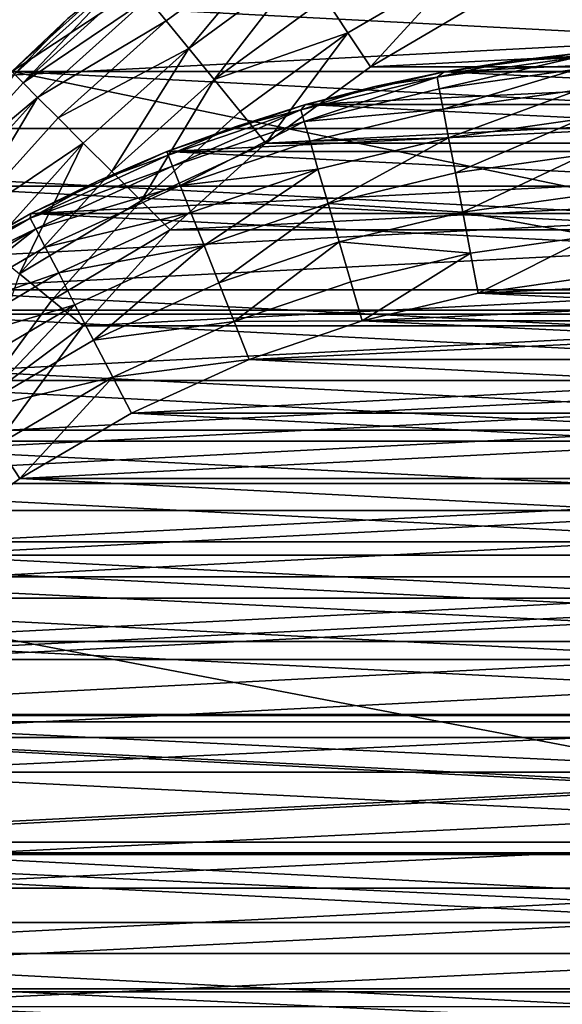
# Model space of a CAD drawing. Units: metres. Extents: x 0.74 to 2.58, y -1.26 to -0.29.
# Drawn here: x 0.81 to 0.82, y -0.48 to -0.47 of the extents above; entities that cross this region are included whole.
import ezdxf

# ---------------------------------------------------------------- set-up
doc = ezdxf.new("R2010")
doc.units = ezdxf.units.M
doc.header["$MEASUREMENT"] = 0
doc.layers.add('SKP_connectors_D3G', color=7, linetype='Continuous')
doc.layers.add('SKP_Default_D3G', color=7, linetype='Continuous')

# ---------------------------------------------------------------- blocks, each defined once
blk = doc.blocks.new('cc5bfec6-6def-4a69-bf7b-a1abf2469dda')
at = {"layer": 'SKP_Default_D3G', "color": 18, "true_color": 0x000000}
for points in [[(1.539673, 0.309336, 0.083), (2.145532, 0.375191, 0.083), (1.544126, 0.302555, 0.083)], [(1.544126, 0.302555, 0.083), (2.145532, 0.375191, 0.083), (1.545532, 0.295191, 0.083)], [(1.545532, 0.295191, 0.083), (2.145532, 0.375191, 0.083), (1.705532, 0.315191, 0.083)], [(1.719673, 0.309336, 0.083), (2.145532, 0.375191, 0.083), (1.724126, 0.302555, 0.083)], [(1.724126, 0.302555, 0.083), (2.145532, 0.375191, 0.083), (1.725532, 0.295191, 0.083)], [(1.725532, 0.295191, 0.083), (2.145532, 0.375191, 0.083), (1.898169, 0.313789, 0.083)], [(1.919673, 0.309336, 0.083), (2.145532, 0.375191, 0.083), (1.924126, 0.302555, 0.083)], [(1.924126, 0.302555, 0.083), (2.145532, 0.375191, 0.083), (1.925532, 0.295191, 0.083)], [(1.925532, 0.295191, 0.083), (2.145532, 0.375191, 0.083), (2.071388, 0.309336, 0.083)], [(2.099673, 0.309336, 0.083), (2.145532, 0.375191, 0.083), (2.104126, 0.302555, 0.083)], [(2.145532, 0.235191, 0.662997), (1.465532, 0.355191, 0.662997), (1.465532, 0.235191, 0.662997)], [(1.465532, 0.355191, 0.662997), (2.145532, 0.235191, 0.662997), (1.805532, 0.355191, 0.662997)], [(1.805532, 0.355191, 0.662997), (2.145532, 0.235191, 0.662997), (2.145532, 0.355191, 0.662997)], [(2.085524, 0.275192, 0.191578), (2.085524, 0.315192, 0.191578), (2.087321, 0.31511, 0.191578)], [(2.085532, 0.275191, 0.343), (2.085532, 0.315191, 0.343), (2.092892, 0.313789, 0.343)], [(2.085524, 0.275192, 0.191578), (2.087321, 0.31511, 0.191578), (2.087321, 0.275274, 0.191578)], [(2.087321, 0.275274, 0.191578), (2.087321, 0.31511, 0.191578), (2.089165, 0.31486, 0.191578)], [(2.087321, 0.275274, 0.191578), (2.089165, 0.31486, 0.191578), (2.089165, 0.275524, 0.191578)], [(2.089165, 0.275524, 0.191578), (2.089165, 0.31486, 0.191578), (2.091028, 0.314419, 0.191578)], [(2.089165, 0.275524, 0.191578), (2.091028, 0.314419, 0.191578), (2.091028, 0.275966, 0.191578)], [(2.091028, 0.275966, 0.191578), (2.091028, 0.314419, 0.191578), (2.092888, 0.31379, 0.191578)], [(2.085532, 0.275191, 0.343), (2.092892, 0.313789, 0.343), (2.092892, 0.276598, 0.343)], [(2.091028, 0.275966, 0.191578), (2.092888, 0.31379, 0.191578), (2.092888, 0.276595, 0.191578)], [(2.092888, 0.276595, 0.191578), (2.092888, 0.31379, 0.191578), (2.094712, 0.312958, 0.191578)], [(2.092892, 0.276598, 0.343), (2.092892, 0.313789, 0.343), (2.099673, 0.309336, 0.343)], [(2.092888, 0.276595, 0.191578), (2.094712, 0.312958, 0.191578), (2.094712, 0.277427, 0.191578)], [(2.094712, 0.277427, 0.191578), (2.094712, 0.312958, 0.191578), (2.09647, 0.311931, 0.191578)], [(2.087126, 0.312118, 0.196578), (2.087126, 0.278266, 0.196578), (2.088712, 0.278493, 0.196578)], [(2.087126, 0.312118, 0.196578), (2.088712, 0.278493, 0.196578), (2.088712, 0.311891, 0.196578)], [(2.088712, 0.311891, 0.196578), (2.088712, 0.278493, 0.196578), (2.090267, 0.278868, 0.196578)], [(2.088712, 0.311891, 0.196578), (2.090267, 0.278868, 0.196578), (2.090267, 0.311516, 0.196578)], [(2.094712, 0.277427, 0.191578), (2.09647, 0.311931, 0.191578), (2.09647, 0.278454, 0.191578)], [(2.09647, 0.278454, 0.191578), (2.09647, 0.311931, 0.191578), (2.09813, 0.31072, 0.191578)], [(2.090267, 0.311516, 0.196578), (2.091782, 0.279384, 0.196578), (2.091782, 0.311001, 0.196578)], [(2.090267, 0.311516, 0.196578), (2.090267, 0.278868, 0.196578), (2.091782, 0.279384, 0.196578)], [(2.091782, 0.311001, 0.196578), (2.09336, 0.280106, 0.196578), (2.09336, 0.310278, 0.196578)], [(2.091782, 0.311001, 0.196578), (2.091782, 0.279384, 0.196578), (2.09336, 0.280106, 0.196578)], [(2.09647, 0.278454, 0.191578), (2.09813, 0.31072, 0.191578), (2.09813, 0.279665, 0.191578)], [(2.09813, 0.279665, 0.191578), (2.09813, 0.31072, 0.191578), (2.099669, 0.309333, 0.191578)], [(2.099321, 0.308989, 0.19522), (2.09802, 0.31054, 0.194683), (2.097845, 0.310321, 0.19522)], [(2.09952, 0.309184, 0.194683), (2.099634, 0.309298, 0.194124), (2.09802, 0.31054, 0.194683)], [(2.099321, 0.308989, 0.19522), (2.09952, 0.309184, 0.194683), (2.09802, 0.31054, 0.194683)], [(2.09336, 0.310278, 0.196578), (2.094856, 0.280985, 0.196578), (2.094856, 0.309399, 0.196578)], [(2.09336, 0.310278, 0.196578), (2.09336, 0.280106, 0.196578), (2.094856, 0.280985, 0.196578)], [(2.099321, 0.308989, 0.19522), (2.097845, 0.310321, 0.19522), (2.097599, 0.31002, 0.1957)], [(2.098708, 0.308376, 0.196089), (2.097599, 0.31002, 0.1957), (2.097294, 0.309649, 0.196089)], [(2.099321, 0.308989, 0.19522), (2.097599, 0.31002, 0.1957), (2.099048, 0.308712, 0.1957)], [(2.099048, 0.308712, 0.1957), (2.097599, 0.31002, 0.1957), (2.098708, 0.308376, 0.196089)], [(2.096259, 0.308376, 0.196578), (2.095157, 0.309856, 0.196528), (2.094856, 0.309399, 0.196578)], [(2.096954, 0.309231, 0.196368), (2.095157, 0.309856, 0.196528), (2.096603, 0.308798, 0.196528)], [(2.096603, 0.308798, 0.196528), (2.095157, 0.309856, 0.196528), (2.096259, 0.308376, 0.196578)], [(2.098708, 0.308376, 0.196089), (2.097294, 0.309649, 0.196089), (2.096954, 0.309231, 0.196368)], [(2.092892, 0.276598, 0.343), (2.099673, 0.309336, 0.343), (2.099673, 0.281051, 0.343)], [(2.094856, 0.309399, 0.196578), (2.096259, 0.282009, 0.196578), (2.096259, 0.308376, 0.196578)], [(2.094856, 0.309399, 0.196578), (2.094856, 0.280985, 0.196578), (2.096259, 0.282009, 0.196578)], [(2.09813, 0.279665, 0.191578), (2.099669, 0.309333, 0.191578), (2.099669, 0.281052, 0.191578)], [(2.099669, 0.309333, 0.193578), (2.099634, 0.309298, 0.194124), (2.10038, 0.308583, 0.193578)], [(2.099669, 0.281052, 0.191578), (2.099669, 0.309333, 0.191578), (2.101052, 0.307798, 0.191578)], [(2.099669, 0.309333, 0.191578), (2.10038, 0.308583, 0.193578), (2.101052, 0.307798, 0.191578)], [(2.099669, 0.309333, 0.193578), (2.10038, 0.308583, 0.193578), (2.099669, 0.309333, 0.191578)], [(2.099673, 0.309336, 0.343), (2.104126, 0.302555, 0.083), (2.104126, 0.302555, 0.343)], [(2.099673, 0.309336, 0.083), (2.104126, 0.302555, 0.083), (2.099673, 0.309336, 0.343)], [(2.099673, 0.281051, 0.343), (2.099673, 0.309336, 0.343), (2.104126, 0.302555, 0.343)], [(2.097935, 0.307599, 0.196528), (2.096954, 0.309231, 0.196368), (2.096603, 0.308798, 0.196528)], [(2.098329, 0.307993, 0.196368), (2.096954, 0.309231, 0.196368), (2.097935, 0.307599, 0.196528)], [(2.098708, 0.308376, 0.196089), (2.096954, 0.309231, 0.196368), (2.098329, 0.307993, 0.196368)], [(2.09952, 0.309184, 0.194683), (2.099321, 0.308989, 0.19522), (2.100657, 0.307509, 0.19522)], [(2.099634, 0.309298, 0.194124), (2.09952, 0.309184, 0.194683), (2.100997, 0.307786, 0.194124)], [(2.09952, 0.309184, 0.194683), (2.100872, 0.307684, 0.194683), (2.100997, 0.307786, 0.194124)], [(2.09952, 0.309184, 0.194683), (2.100657, 0.307509, 0.19522), (2.100872, 0.307684, 0.194683)], [(2.099634, 0.309298, 0.194124), (2.100997, 0.307786, 0.194124), (2.10038, 0.308583, 0.193578)], [(2.100353, 0.307266, 0.1957), (2.099321, 0.308989, 0.19522), (2.099048, 0.308712, 0.1957)], [(2.100657, 0.307509, 0.19522), (2.099321, 0.308989, 0.19522), (2.100353, 0.307266, 0.1957)], [(2.097548, 0.307212, 0.196578), (2.096603, 0.308798, 0.196528), (2.096259, 0.308376, 0.196578)], [(2.097935, 0.307599, 0.196528), (2.096603, 0.308798, 0.196528), (2.097548, 0.307212, 0.196578)], [(2.099981, 0.306962, 0.196089), (2.099048, 0.308712, 0.1957), (2.098708, 0.308376, 0.196089)], [(2.100353, 0.307266, 0.1957), (2.099048, 0.308712, 0.1957), (2.099981, 0.306962, 0.196089)], [(2.096259, 0.308376, 0.196578), (2.097548, 0.283173, 0.196578), (2.097548, 0.307212, 0.196578)], [(2.096259, 0.308376, 0.196578), (2.096259, 0.282009, 0.196578), (2.097548, 0.283173, 0.196578)], [(2.099981, 0.306962, 0.196089), (2.098708, 0.308376, 0.196089), (2.098329, 0.307993, 0.196368)], [(2.099563, 0.306622, 0.196368), (2.098329, 0.307993, 0.196368), (2.097935, 0.307599, 0.196528)], [(2.099981, 0.306962, 0.196089), (2.098329, 0.307993, 0.196368), (2.099563, 0.306622, 0.196368)], [(2.099669, 0.281052, 0.191578), (2.101052, 0.307798, 0.191578), (2.101052, 0.282587, 0.191578)], [(2.098708, 0.305927, 0.196578), (2.097935, 0.307599, 0.196528), (2.097548, 0.307212, 0.196578)], [(2.099563, 0.306622, 0.196368), (2.097935, 0.307599, 0.196528), (2.099134, 0.30627, 0.196528)], [(2.099134, 0.30627, 0.196528), (2.097935, 0.307599, 0.196528), (2.098708, 0.305927, 0.196578)], [(2.101505, 0.305688, 0.1957), (2.100657, 0.307509, 0.19522), (2.100353, 0.307266, 0.1957)], [(2.097548, 0.307212, 0.196578), (2.097548, 0.283173, 0.196578), (2.098708, 0.284458, 0.196578)], [(2.097548, 0.307212, 0.196578), (2.098708, 0.284458, 0.196578), (2.098708, 0.305927, 0.196578)], [(2.101505, 0.305688, 0.1957), (2.100353, 0.307266, 0.1957), (2.099981, 0.306962, 0.196089)], [(2.101106, 0.305427, 0.196089), (2.099981, 0.306962, 0.196089), (2.099563, 0.306622, 0.196368)], [(2.101505, 0.305688, 0.1957), (2.099981, 0.306962, 0.196089), (2.101106, 0.305427, 0.196089)], [(2.100188, 0.304825, 0.196528), (2.099563, 0.306622, 0.196368), (2.099134, 0.30627, 0.196528)], [(2.101106, 0.305427, 0.196089), (2.099563, 0.306622, 0.196368), (2.100657, 0.30513, 0.196368)], [(2.100657, 0.30513, 0.196368), (2.099563, 0.306622, 0.196368), (2.100188, 0.304825, 0.196528)], [(2.100188, 0.304825, 0.196528), (2.099134, 0.30627, 0.196528), (2.098708, 0.305927, 0.196578)], [(2.098708, 0.305927, 0.196578), (2.098708, 0.284458, 0.196578), (2.099735, 0.28586, 0.196578)], [(2.098708, 0.305927, 0.196578), (2.099735, 0.28586, 0.196578), (2.099735, 0.304524, 0.196578)], [(2.100188, 0.304825, 0.196528), (2.098708, 0.305927, 0.196578), (2.099735, 0.304524, 0.196578)], [(2.101095, 0.303278, 0.196528), (2.100657, 0.30513, 0.196368), (2.100188, 0.304825, 0.196528)], [(2.101095, 0.303278, 0.196528), (2.100188, 0.304825, 0.196528), (2.099735, 0.304524, 0.196578)], [(2.099735, 0.304524, 0.196578), (2.099735, 0.28586, 0.196578), (2.10061, 0.287356, 0.196578)], [(2.099735, 0.304524, 0.196578), (2.10061, 0.287356, 0.196578), (2.10061, 0.303028, 0.196578)], [(2.101095, 0.303278, 0.196528), (2.099735, 0.304524, 0.196578), (2.10061, 0.303028, 0.196578)], [(2.099673, 0.281051, 0.343), (2.104126, 0.302555, 0.343), (2.104126, 0.287828, 0.343)]]:
    blk.add_3dface(points, dxfattribs=at)
blk = doc.blocks.new('0c62652f-c5f5-472f-9d57-1331f97dec58')
at = {"layer": 'SKP_connectors_D3G', "color": 18, "true_color": 0x000000}
for points in [[(3.810131, -2.414983, 0.14771), (3.810131, -2.473983, 0.14771), (3.812924, -2.473323, 0.14771)], [(3.810131, -2.414983, 0.14771), (3.812924, -2.473323, 0.14771), (3.812924, -2.415639, 0.14771)], [(3.810131, -2.473983, 0.14571), (3.810131, -2.414983, 0.14571), (3.812924, -2.415639, 0.14571)], [(3.810131, -2.473983, 0.14571), (3.812924, -2.415639, 0.14571), (3.812924, -2.473323, 0.14571)], [(3.812924, -2.415639, 0.14771), (3.812924, -2.473323, 0.14771), (3.815713, -2.472378, 0.14771)], [(3.812924, -2.415639, 0.14771), (3.815713, -2.472378, 0.14771), (3.815713, -2.416588, 0.14771)], [(3.812924, -2.473323, 0.14571), (3.812924, -2.415639, 0.14571), (3.815713, -2.416588, 0.14571)], [(3.812924, -2.473323, 0.14571), (3.815713, -2.416588, 0.14571), (3.815713, -2.472378, 0.14571)], [(3.815713, -2.416588, 0.14771), (3.815713, -2.472378, 0.14771), (3.818451, -2.471131, 0.14771)], [(3.815713, -2.416588, 0.14771), (3.818451, -2.471131, 0.14771), (3.818451, -2.417835, 0.14771)], [(3.815713, -2.472378, 0.14571), (3.815713, -2.416588, 0.14571), (3.818451, -2.417835, 0.14571)], [(3.815713, -2.472378, 0.14571), (3.818451, -2.417835, 0.14571), (3.818451, -2.471131, 0.14571)], [(3.818451, -2.417835, 0.14771), (3.818451, -2.471131, 0.14771), (3.821088, -2.469592, 0.14771)], [(3.818451, -2.417835, 0.14771), (3.821088, -2.469592, 0.14771), (3.821088, -2.419374, 0.14771)], [(3.818451, -2.471131, 0.14571), (3.818451, -2.417835, 0.14571), (3.821088, -2.419374, 0.14571)], [(3.818451, -2.471131, 0.14571), (3.821088, -2.419374, 0.14571), (3.821088, -2.469592, 0.14571)], [(3.821088, -2.419374, 0.14771), (3.821088, -2.469592, 0.14771), (3.82358, -2.467772, 0.14771)], [(3.821088, -2.419374, 0.14771), (3.82358, -2.467772, 0.14771), (3.82358, -2.42119, 0.14771)], [(3.821088, -2.469592, 0.14571), (3.821088, -2.419374, 0.14571), (3.82358, -2.42119, 0.14571)], [(3.821088, -2.469592, 0.14571), (3.82358, -2.42119, 0.14571), (3.82358, -2.467772, 0.14571)], [(3.82358, -2.42119, 0.14771), (3.82358, -2.467772, 0.14771), (3.825885, -2.465694, 0.14771)], [(3.82358, -2.467772, 0.14571), (3.82358, -2.42119, 0.14571), (3.825885, -2.423268, 0.14571)], [(3.82358, -2.42119, 0.14771), (3.825885, -2.465694, 0.14771), (3.825885, -2.423268, 0.14771)], [(3.82358, -2.467772, 0.14571), (3.825885, -2.423268, 0.14571), (3.825885, -2.465694, 0.14571)], [(3.810174, -2.425256, 0.06871), (3.810174, -2.46371, 0.06871), (3.812033, -2.463081, 0.06871)], [(3.810174, -2.425256, 0.06871), (3.812033, -2.463081, 0.06871), (3.812033, -2.425885, 0.06871)], [(3.810174, -2.46371, 0.28071), (3.810174, -2.425256, 0.28071), (3.812033, -2.425885, 0.28071)], [(3.810174, -2.46371, 0.28071), (3.812033, -2.425885, 0.28071), (3.812033, -2.463081, 0.28071)], [(3.812033, -2.425885, 0.06871), (3.813857, -2.462249, 0.06871), (3.813857, -2.426717, 0.06871)], [(3.812033, -2.425885, 0.06871), (3.812033, -2.463081, 0.06871), (3.813857, -2.462249, 0.06871)], [(3.812033, -2.463081, 0.28071), (3.812033, -2.425885, 0.28071), (3.813857, -2.426717, 0.28071)], [(3.812033, -2.463081, 0.28071), (3.813857, -2.426717, 0.28071), (3.813857, -2.462249, 0.28071)], [(3.813857, -2.426717, 0.06871), (3.813857, -2.462249, 0.06871), (3.815615, -2.461221, 0.06871)], [(3.813857, -2.426717, 0.06871), (3.815615, -2.461221, 0.06871), (3.815615, -2.427745, 0.06871)], [(3.813857, -2.462249, 0.28071), (3.813857, -2.426717, 0.28071), (3.815615, -2.427745, 0.28071)], [(3.813857, -2.462249, 0.28071), (3.815615, -2.427745, 0.28071), (3.815615, -2.461221, 0.28071)], [(3.815615, -2.427745, 0.06871), (3.815615, -2.461221, 0.06871), (3.817275, -2.46001, 0.06871)], [(3.815615, -2.427745, 0.06871), (3.817275, -2.46001, 0.06871), (3.817275, -2.428956, 0.06871)], [(3.815615, -2.461221, 0.28071), (3.815615, -2.427745, 0.28071), (3.817275, -2.428956, 0.28071)], [(3.810928, -2.460292, 0.06371), (3.810928, -2.428674, 0.06371), (3.812506, -2.429397, 0.06371)], [(3.810928, -2.428674, 0.28571), (3.812506, -2.459569, 0.28571), (3.812506, -2.429397, 0.28571)], [(3.810928, -2.428674, 0.28571), (3.810928, -2.460292, 0.28571), (3.812506, -2.459569, 0.28571)], [(3.815615, -2.461221, 0.28071), (3.817275, -2.428956, 0.28071), (3.817275, -2.46001, 0.28071)], [(3.817275, -2.428956, 0.06871), (3.818814, -2.458624, 0.06871), (3.818814, -2.430342, 0.06871)], [(3.817275, -2.428956, 0.06871), (3.817275, -2.46001, 0.06871), (3.818814, -2.458624, 0.06871)], [(3.817275, -2.46001, 0.28071), (3.817275, -2.428956, 0.28071), (3.818814, -2.430342, 0.28071)], [(3.810928, -2.460292, 0.06371), (3.812506, -2.429397, 0.06371), (3.812506, -2.459569, 0.06371)], [(3.812506, -2.459569, 0.06371), (3.812506, -2.429397, 0.06371), (3.814002, -2.430276, 0.06371)], [(3.812506, -2.429397, 0.28571), (3.812506, -2.459569, 0.28571), (3.814002, -2.45869, 0.28571)], [(3.812506, -2.429397, 0.28571), (3.814002, -2.45869, 0.28571), (3.814002, -2.430276, 0.28571)], [(3.812506, -2.459569, 0.06371), (3.814002, -2.430276, 0.06371), (3.814002, -2.45869, 0.06371)], [(3.814002, -2.45869, 0.06371), (3.814002, -2.430276, 0.06371), (3.815404, -2.431299, 0.06371)], [(3.814002, -2.430276, 0.28571), (3.814002, -2.45869, 0.28571), (3.815404, -2.457667, 0.28571)], [(3.814002, -2.430276, 0.28571), (3.815404, -2.457667, 0.28571), (3.815404, -2.431299, 0.28571)], [(3.817275, -2.46001, 0.28071), (3.818814, -2.430342, 0.28071), (3.818814, -2.458624, 0.28071)], [(3.818814, -2.430342, 0.06871), (3.818814, -2.458624, 0.06871), (3.820197, -2.457088, 0.06871)], [(3.818814, -2.430342, 0.06871), (3.820197, -2.457088, 0.06871), (3.820197, -2.431878, 0.06871)], [(3.818814, -2.458624, 0.28071), (3.818814, -2.430342, 0.28071), (3.820197, -2.431878, 0.28071)], [(3.814002, -2.45869, 0.06371), (3.815404, -2.431299, 0.06371), (3.815404, -2.457667, 0.06371)], [(3.815404, -2.457667, 0.06371), (3.815404, -2.431299, 0.06371), (3.816693, -2.432463, 0.06371)], [(3.815404, -2.431299, 0.28571), (3.816693, -2.456503, 0.28571), (3.816693, -2.432463, 0.28571)], [(3.815404, -2.431299, 0.28571), (3.815404, -2.457667, 0.28571), (3.816693, -2.456503, 0.28571)], [(3.818814, -2.458624, 0.28071), (3.820197, -2.431878, 0.28071), (3.820197, -2.457088, 0.28071)], [(3.820197, -2.431878, 0.06871), (3.821412, -2.455428, 0.06871), (3.821412, -2.433538, 0.06871)], [(3.820197, -2.431878, 0.06871), (3.820197, -2.457088, 0.06871), (3.821412, -2.455428, 0.06871)], [(3.820197, -2.457088, 0.28071), (3.820197, -2.431878, 0.28071), (3.821412, -2.433538, 0.28071)], [(3.815404, -2.457667, 0.06371), (3.816693, -2.432463, 0.06371), (3.816693, -2.456503, 0.06371)], [(3.816693, -2.456503, 0.06371), (3.816693, -2.432463, 0.06371), (3.817853, -2.433749, 0.06371)], [(3.816693, -2.432463, 0.28571), (3.816693, -2.456503, 0.28571), (3.817853, -2.455217, 0.28571)], [(3.816693, -2.432463, 0.28571), (3.817853, -2.455217, 0.28571), (3.817853, -2.433749, 0.28571)], [(3.820197, -2.457088, 0.28071), (3.821412, -2.433538, 0.28071), (3.821412, -2.455428, 0.28071)], [(3.821209, -2.43362, 0.283814), (3.820978, -2.433772, 0.284352), (3.822232, -2.435362, 0.283814)], [(3.821209, -2.43362, 0.065606), (3.822232, -2.435362, 0.065606), (3.820978, -2.433772, 0.065068)], [(3.821346, -2.43353, 0.283256), (3.821209, -2.43362, 0.283814), (3.822232, -2.435362, 0.283814)], [(3.821346, -2.43353, 0.066164), (3.822232, -2.435362, 0.065606), (3.821209, -2.43362, 0.065606)], [(3.821346, -2.43353, 0.283256), (3.822377, -2.435288, 0.283256), (3.821947, -2.434409, 0.28271)], [(3.821346, -2.43353, 0.066164), (3.821947, -2.434409, 0.06671), (3.822377, -2.435288, 0.066164)], [(3.821346, -2.43353, 0.066164), (3.822377, -2.435288, 0.066164), (3.822232, -2.435362, 0.065606)], [(3.821346, -2.43353, 0.283256), (3.822232, -2.435362, 0.283814), (3.822377, -2.435288, 0.283256)], [(3.822436, -2.435296, 0.28071), (3.821412, -2.433538, 0.06871), (3.821412, -2.433538, 0.28071)], [(3.821412, -2.433538, 0.06871), (3.822436, -2.435296, 0.28071), (3.822436, -2.435296, 0.06871)], [(3.821412, -2.433538, 0.06871), (3.822436, -2.435296, 0.06871), (3.821947, -2.434409, 0.06671)], [(3.821412, -2.433538, 0.06871), (3.822436, -2.453671, 0.06871), (3.822436, -2.435296, 0.06871)], [(3.821412, -2.433538, 0.06871), (3.821412, -2.455428, 0.06871), (3.822436, -2.453671, 0.06871)], [(3.821412, -2.455428, 0.28071), (3.821412, -2.433538, 0.28071), (3.822436, -2.435296, 0.28071)], [(3.821412, -2.433538, 0.28071), (3.821947, -2.434409, 0.28271), (3.822436, -2.435296, 0.28071)], [(3.816693, -2.456503, 0.06371), (3.817853, -2.433749, 0.06371), (3.817853, -2.455217, 0.06371)], [(3.819334, -2.43485, 0.28566), (3.817853, -2.433749, 0.28571), (3.818881, -2.435151, 0.28571)], [(3.817853, -2.455217, 0.06371), (3.817853, -2.433749, 0.06371), (3.818881, -2.435151, 0.06371)], [(3.819334, -2.43485, 0.06376), (3.818881, -2.435151, 0.06371), (3.817853, -2.433749, 0.06371)], [(3.817853, -2.433749, 0.28571), (3.818881, -2.453815, 0.28571), (3.818881, -2.435151, 0.28571)], [(3.817853, -2.433749, 0.28571), (3.817853, -2.455217, 0.28571), (3.818881, -2.453815, 0.28571)], [(3.820978, -2.433772, 0.284352), (3.82065, -2.433987, 0.284831), (3.821639, -2.435671, 0.284831)], [(3.820978, -2.433772, 0.065068), (3.821639, -2.435671, 0.064589), (3.82065, -2.433987, 0.064589)], [(3.820978, -2.433772, 0.065068), (3.822232, -2.435362, 0.065606), (3.821986, -2.435491, 0.065068)], [(3.820978, -2.433772, 0.065068), (3.821986, -2.435491, 0.065068), (3.821639, -2.435671, 0.064589)], [(3.820978, -2.433772, 0.284352), (3.821639, -2.435671, 0.284831), (3.821986, -2.435491, 0.284352)], [(3.820978, -2.433772, 0.284352), (3.821986, -2.435491, 0.284352), (3.822232, -2.435362, 0.283814)], [(3.821213, -2.435889, 0.285221), (3.82065, -2.433987, 0.284831), (3.820252, -2.434249, 0.285221)], [(3.821213, -2.435889, 0.064199), (3.820252, -2.434249, 0.064199), (3.82065, -2.433987, 0.064589)], [(3.821639, -2.435671, 0.064589), (3.821213, -2.435889, 0.064199), (3.82065, -2.433987, 0.064589)], [(3.821639, -2.435671, 0.284831), (3.82065, -2.433987, 0.284831), (3.821213, -2.435889, 0.285221)], [(3.821213, -2.435889, 0.285221), (3.820252, -2.434249, 0.285221), (3.819803, -2.434546, 0.285499)], [(3.821213, -2.435889, 0.064199), (3.819803, -2.434546, 0.063921), (3.820252, -2.434249, 0.064199)], [(3.821947, -2.434409, 0.28271), (3.822377, -2.435288, 0.283256), (3.822436, -2.435296, 0.28271)], [(3.821947, -2.434409, 0.06671), (3.822436, -2.435296, 0.06871), (3.822436, -2.435296, 0.06671)], [(3.821947, -2.434409, 0.06671), (3.822436, -2.435296, 0.06671), (3.822377, -2.435288, 0.066164)], [(3.821947, -2.434409, 0.28271), (3.822436, -2.435296, 0.28271), (3.822436, -2.435296, 0.28071)], [(3.82024, -2.436397, 0.28566), (3.819803, -2.434546, 0.285499), (3.819334, -2.43485, 0.28566)], [(3.82024, -2.436397, 0.06376), (3.819334, -2.43485, 0.06376), (3.819803, -2.434546, 0.063921)], [(3.821213, -2.435889, 0.064199), (3.820736, -2.436139, 0.063921), (3.819803, -2.434546, 0.063921)], [(3.820736, -2.436139, 0.063921), (3.82024, -2.436397, 0.06376), (3.819803, -2.434546, 0.063921)], [(3.820736, -2.436139, 0.285499), (3.819803, -2.434546, 0.285499), (3.82024, -2.436397, 0.28566)], [(3.821213, -2.435889, 0.285221), (3.819803, -2.434546, 0.285499), (3.820736, -2.436139, 0.285499)], [(3.82024, -2.436397, 0.28566), (3.819334, -2.43485, 0.28566), (3.818881, -2.435151, 0.28571)], [(3.82024, -2.436397, 0.06376), (3.818881, -2.435151, 0.06371), (3.819334, -2.43485, 0.06376)], [(3.817853, -2.455217, 0.06371), (3.818881, -2.435151, 0.06371), (3.818881, -2.453815, 0.06371)], [(3.82024, -2.436397, 0.28566), (3.818881, -2.435151, 0.28571), (3.819756, -2.436647, 0.28571)], [(3.818881, -2.453815, 0.06371), (3.818881, -2.435151, 0.06371), (3.819756, -2.436647, 0.06371)], [(3.82024, -2.436397, 0.06376), (3.819756, -2.436647, 0.06371), (3.818881, -2.435151, 0.06371)], [(3.818881, -2.435151, 0.28571), (3.818881, -2.453815, 0.28571), (3.819756, -2.452319, 0.28571)], [(3.818881, -2.435151, 0.28571), (3.819756, -2.452319, 0.28571), (3.819756, -2.436647, 0.28571)], [(3.821412, -2.455428, 0.28071), (3.822436, -2.435296, 0.28071), (3.822436, -2.453671, 0.28071)], [(3.822377, -2.435288, 0.283256), (3.822232, -2.435362, 0.283814), (3.823072, -2.437198, 0.283814)], [(3.822377, -2.435288, 0.066164), (3.823072, -2.437198, 0.065606), (3.822232, -2.435362, 0.065606)], [(3.822377, -2.435288, 0.283256), (3.822877, -2.436202, 0.28271), (3.822436, -2.435296, 0.28271)], [(3.822377, -2.435288, 0.283256), (3.823221, -2.437139, 0.283256), (3.822877, -2.436202, 0.28271)], [(3.822377, -2.435288, 0.066164), (3.822436, -2.435296, 0.06671), (3.822877, -2.436202, 0.06671)], [(3.822377, -2.435288, 0.066164), (3.822877, -2.436202, 0.06671), (3.823221, -2.437139, 0.066164)], [(3.822377, -2.435288, 0.066164), (3.823221, -2.437139, 0.066164), (3.823072, -2.437198, 0.065606)], [(3.822377, -2.435288, 0.283256), (3.823072, -2.437198, 0.283814), (3.823221, -2.437139, 0.283256)], [(3.823268, -2.43712, 0.28071), (3.822436, -2.435296, 0.06871), (3.822436, -2.435296, 0.28071)], [(3.822436, -2.435296, 0.06871), (3.823268, -2.43712, 0.28071), (3.823268, -2.43712, 0.06871)], [(3.822436, -2.435296, 0.06871), (3.822877, -2.436202, 0.06671), (3.822436, -2.435296, 0.06671)], [(3.822436, -2.435296, 0.06871), (3.823268, -2.43712, 0.06871), (3.822877, -2.436202, 0.06671)], [(3.822436, -2.435296, 0.06871), (3.823268, -2.451846, 0.06871), (3.823268, -2.43712, 0.06871)], [(3.822436, -2.435296, 0.06871), (3.822436, -2.453671, 0.06871), (3.823268, -2.451846, 0.06871)], [(3.822436, -2.435296, 0.28071), (3.822877, -2.436202, 0.28271), (3.823268, -2.43712, 0.28071)], [(3.822436, -2.453671, 0.28071), (3.822436, -2.435296, 0.28071), (3.823268, -2.43712, 0.28071)], [(3.822436, -2.435296, 0.28271), (3.822877, -2.436202, 0.28271), (3.822436, -2.435296, 0.28071)], [(3.822232, -2.435362, 0.283814), (3.821986, -2.435491, 0.284352), (3.822814, -2.437299, 0.284352)], [(3.822232, -2.435362, 0.065606), (3.822814, -2.437299, 0.065068), (3.821986, -2.435491, 0.065068)], [(3.822232, -2.435362, 0.065606), (3.823072, -2.437198, 0.065606), (3.822814, -2.437299, 0.065068)], [(3.822232, -2.435362, 0.283814), (3.822814, -2.437299, 0.284352), (3.823072, -2.437198, 0.283814)], [(3.821986, -2.435491, 0.284352), (3.821639, -2.435671, 0.284831), (3.822451, -2.437444, 0.284831)], [(3.821986, -2.435491, 0.065068), (3.822451, -2.437444, 0.064589), (3.821639, -2.435671, 0.064589)], [(3.821986, -2.435491, 0.065068), (3.822814, -2.437299, 0.065068), (3.822451, -2.437444, 0.064589)], [(3.821986, -2.435491, 0.284352), (3.822451, -2.437444, 0.284831), (3.822814, -2.437299, 0.284352)], [(3.822006, -2.43762, 0.285221), (3.821639, -2.435671, 0.284831), (3.821213, -2.435889, 0.285221)], [(3.822006, -2.43762, 0.064199), (3.821213, -2.435889, 0.064199), (3.821639, -2.435671, 0.064589)], [(3.822451, -2.437444, 0.064589), (3.822006, -2.43762, 0.064199), (3.821639, -2.435671, 0.064589)], [(3.822451, -2.437444, 0.284831), (3.821639, -2.435671, 0.284831), (3.822006, -2.43762, 0.285221)], [(3.822006, -2.43762, 0.285221), (3.821213, -2.435889, 0.285221), (3.820736, -2.436139, 0.285499)], [(3.822006, -2.43762, 0.064199), (3.820736, -2.436139, 0.063921), (3.821213, -2.435889, 0.064199)], [(3.820986, -2.438026, 0.28566), (3.820736, -2.436139, 0.285499), (3.82024, -2.436397, 0.28566)], [(3.820986, -2.438026, 0.06376), (3.82024, -2.436397, 0.06376), (3.820736, -2.436139, 0.063921)], [(3.822006, -2.43762, 0.064199), (3.821506, -2.437819, 0.063921), (3.820736, -2.436139, 0.063921)], [(3.821506, -2.437819, 0.063921), (3.820986, -2.438026, 0.06376), (3.820736, -2.436139, 0.063921)], [(3.821506, -2.437819, 0.285499), (3.820736, -2.436139, 0.285499), (3.820986, -2.438026, 0.28566)], [(3.822006, -2.43762, 0.285221), (3.820736, -2.436139, 0.285499), (3.821506, -2.437819, 0.285499)], [(3.822877, -2.436202, 0.28271), (3.823221, -2.437139, 0.283256), (3.823268, -2.43712, 0.28271)], [(3.822877, -2.436202, 0.06671), (3.823268, -2.43712, 0.06671), (3.823221, -2.437139, 0.066164)], [(3.822877, -2.436202, 0.06671), (3.823268, -2.43712, 0.06871), (3.823268, -2.43712, 0.06671)], [(3.822877, -2.436202, 0.28271), (3.823268, -2.43712, 0.28271), (3.823268, -2.43712, 0.28071)], [(3.820478, -2.438225, 0.28571), (3.82024, -2.436397, 0.28566), (3.819756, -2.436647, 0.28571)], [(3.820478, -2.438225, 0.06371), (3.819756, -2.436647, 0.06371), (3.82024, -2.436397, 0.06376)], [(3.820986, -2.438026, 0.28566), (3.82024, -2.436397, 0.28566), (3.820478, -2.438225, 0.28571)], [(3.820986, -2.438026, 0.06376), (3.820478, -2.438225, 0.06371), (3.82024, -2.436397, 0.06376)], [(3.818881, -2.453815, 0.06371), (3.819756, -2.436647, 0.06371), (3.819756, -2.452319, 0.06371)], [(3.819756, -2.452319, 0.06371), (3.819756, -2.436647, 0.06371), (3.820478, -2.438225, 0.06371)], [(3.819756, -2.436647, 0.28571), (3.819756, -2.452319, 0.28571), (3.820478, -2.450741, 0.28571)], [(3.819756, -2.436647, 0.28571), (3.820478, -2.450741, 0.28571), (3.820478, -2.438225, 0.28571)], [(3.822436, -2.453671, 0.28071), (3.823268, -2.43712, 0.28071), (3.823268, -2.451846, 0.28071)], [(3.823072, -2.437198, 0.283814), (3.822814, -2.437299, 0.284352), (3.823674, -2.438963, 0.283814)], [(3.823072, -2.437198, 0.065606), (3.823674, -2.438963, 0.065606), (3.822814, -2.437299, 0.065068)], [(3.823221, -2.437139, 0.283256), (3.823072, -2.437198, 0.283814), (3.82383, -2.438917, 0.283256)], [(3.823221, -2.437139, 0.066164), (3.82383, -2.438917, 0.066164), (3.823072, -2.437198, 0.065606)], [(3.823072, -2.437198, 0.065606), (3.82383, -2.438917, 0.066164), (3.823674, -2.438963, 0.065606)], [(3.823072, -2.437198, 0.283814), (3.823674, -2.438963, 0.283814), (3.82383, -2.438917, 0.283256)], [(3.823268, -2.43712, 0.28271), (3.823221, -2.437139, 0.283256), (3.823607, -2.438049, 0.28271)], [(3.823268, -2.43712, 0.06671), (3.823607, -2.438049, 0.06671), (3.823221, -2.437139, 0.066164)], [(3.823221, -2.437139, 0.283256), (3.82383, -2.438917, 0.283256), (3.823607, -2.438049, 0.28271)], [(3.823221, -2.437139, 0.066164), (3.823607, -2.438049, 0.06671), (3.82383, -2.438917, 0.066164)], [(3.823268, -2.43712, 0.06871), (3.8239, -2.438979, 0.28071), (3.8239, -2.438979, 0.06871)], [(3.8239, -2.438979, 0.28071), (3.823268, -2.43712, 0.06871), (3.823268, -2.43712, 0.28071)], [(3.823268, -2.43712, 0.06871), (3.823607, -2.438049, 0.06671), (3.823268, -2.43712, 0.06671)], [(3.823268, -2.43712, 0.06871), (3.8239, -2.438979, 0.06871), (3.823607, -2.438049, 0.06671)], [(3.823268, -2.43712, 0.06871), (3.8239, -2.449987, 0.06871), (3.8239, -2.438979, 0.06871)], [(3.823268, -2.43712, 0.06871), (3.823268, -2.451846, 0.06871), (3.8239, -2.449987, 0.06871)], [(3.823268, -2.451846, 0.28071), (3.823268, -2.43712, 0.28071), (3.8239, -2.438979, 0.28071)], [(3.823268, -2.43712, 0.28071), (3.823607, -2.438049, 0.28271), (3.8239, -2.438979, 0.28071)], [(3.823268, -2.43712, 0.28271), (3.823607, -2.438049, 0.28271), (3.823268, -2.43712, 0.28071)], [(3.822814, -2.437299, 0.284352), (3.822451, -2.437444, 0.284831), (3.823033, -2.439147, 0.284831)], [(3.822814, -2.437299, 0.065068), (3.823033, -2.439147, 0.064589), (3.822451, -2.437444, 0.064589)], [(3.822814, -2.437299, 0.065068), (3.823674, -2.438963, 0.065606), (3.823408, -2.439042, 0.065068)], [(3.822814, -2.437299, 0.065068), (3.823408, -2.439042, 0.065068), (3.823033, -2.439147, 0.064589)], [(3.822814, -2.437299, 0.284352), (3.823033, -2.439147, 0.284831), (3.823408, -2.439042, 0.284352)], [(3.822814, -2.437299, 0.284352), (3.823408, -2.439042, 0.284352), (3.823674, -2.438963, 0.283814)], [(3.823033, -2.439147, 0.284831), (3.822451, -2.437444, 0.284831), (3.822006, -2.43762, 0.285221)], [(3.823033, -2.439147, 0.064589), (3.822006, -2.43762, 0.064199), (3.822451, -2.437444, 0.064589)], [(3.822572, -2.439284, 0.285221), (3.822006, -2.43762, 0.285221), (3.821506, -2.437819, 0.285499)], [(3.822572, -2.439284, 0.064199), (3.821506, -2.437819, 0.063921), (3.822006, -2.43762, 0.064199)], [(3.823033, -2.439147, 0.064589), (3.822572, -2.439284, 0.064199), (3.822006, -2.43762, 0.064199)], [(3.823033, -2.439147, 0.284831), (3.822006, -2.43762, 0.285221), (3.822572, -2.439284, 0.285221)], [(3.822057, -2.439432, 0.285499), (3.821506, -2.437819, 0.285499), (3.820986, -2.438026, 0.28566)], [(3.822057, -2.439432, 0.063921), (3.820986, -2.438026, 0.06376), (3.821506, -2.437819, 0.063921)], [(3.822572, -2.439284, 0.064199), (3.822057, -2.439432, 0.063921), (3.821506, -2.437819, 0.063921)], [(3.822572, -2.439284, 0.285221), (3.821506, -2.437819, 0.285499), (3.822057, -2.439432, 0.285499)], [(3.820998, -2.439741, 0.28571), (3.820986, -2.438026, 0.28566), (3.820478, -2.438225, 0.28571)], [(3.820998, -2.439741, 0.06371), (3.820478, -2.438225, 0.06371), (3.820986, -2.438026, 0.06376)], [(3.821521, -2.439588, 0.28566), (3.820986, -2.438026, 0.28566), (3.820998, -2.439741, 0.28571)], [(3.822057, -2.439432, 0.063921), (3.821521, -2.439588, 0.06376), (3.820986, -2.438026, 0.06376)], [(3.821521, -2.439588, 0.06376), (3.820998, -2.439741, 0.06371), (3.820986, -2.438026, 0.06376)], [(3.822057, -2.439432, 0.285499), (3.820986, -2.438026, 0.28566), (3.821521, -2.439588, 0.28566)], [(3.823607, -2.438049, 0.28271), (3.82383, -2.438917, 0.283256), (3.8239, -2.438979, 0.28271)], [(3.823607, -2.438049, 0.06671), (3.8239, -2.438979, 0.06871), (3.8239, -2.438979, 0.06671)], [(3.823607, -2.438049, 0.06671), (3.8239, -2.438979, 0.06671), (3.82383, -2.438917, 0.066164)], [(3.823607, -2.438049, 0.28271), (3.8239, -2.438979, 0.28271), (3.8239, -2.438979, 0.28071)], [(3.819756, -2.452319, 0.06371), (3.820478, -2.438225, 0.06371), (3.820478, -2.450741, 0.06371)], [(3.820478, -2.450741, 0.06371), (3.820478, -2.438225, 0.06371), (3.820998, -2.439741, 0.06371)], [(3.820478, -2.438225, 0.28571), (3.820478, -2.450741, 0.28571), (3.820998, -2.449225, 0.28571)], [(3.820478, -2.438225, 0.28571), (3.820998, -2.449225, 0.28571), (3.820998, -2.439741, 0.28571)], [(3.82383, -2.438917, 0.283256), (3.823674, -2.438963, 0.283814), (3.824268, -2.440745, 0.283256)], [(3.82383, -2.438917, 0.066164), (3.824268, -2.440745, 0.066164), (3.823674, -2.438963, 0.065606)], [(3.82383, -2.438917, 0.283256), (3.824143, -2.439913, 0.28271), (3.8239, -2.438979, 0.28271)], [(3.82383, -2.438917, 0.283256), (3.824268, -2.440745, 0.283256), (3.824143, -2.439913, 0.28271)], [(3.82383, -2.438917, 0.066164), (3.8239, -2.438979, 0.06671), (3.824143, -2.439913, 0.06671)], [(3.82383, -2.438917, 0.066164), (3.824143, -2.439913, 0.06671), (3.824268, -2.440745, 0.066164)], [(3.823408, -2.439042, 0.284352), (3.823033, -2.439147, 0.284831), (3.823455, -2.440901, 0.284831)], [(3.823408, -2.439042, 0.065068), (3.823455, -2.440901, 0.064589), (3.823033, -2.439147, 0.064589)], [(3.823268, -2.451846, 0.28071), (3.8239, -2.438979, 0.28071), (3.8239, -2.449987, 0.28071)], [(3.823674, -2.438963, 0.283814), (3.823408, -2.439042, 0.284352), (3.823838, -2.440827, 0.284352)], [(3.823674, -2.438963, 0.065606), (3.823838, -2.440827, 0.065068), (3.823408, -2.439042, 0.065068)], [(3.823408, -2.439042, 0.065068), (3.823838, -2.440827, 0.065068), (3.823455, -2.440901, 0.064589)], [(3.823408, -2.439042, 0.284352), (3.823455, -2.440901, 0.284831), (3.823838, -2.440827, 0.284352)], [(3.823674, -2.438963, 0.065606), (3.824268, -2.440745, 0.066164), (3.824111, -2.440776, 0.065606)], [(3.823674, -2.438963, 0.065606), (3.824111, -2.440776, 0.065606), (3.823838, -2.440827, 0.065068)], [(3.823674, -2.438963, 0.283814), (3.824111, -2.440776, 0.283814), (3.824268, -2.440745, 0.283256)], [(3.823674, -2.438963, 0.283814), (3.823838, -2.440827, 0.284352), (3.824111, -2.440776, 0.283814)], [(3.824338, -2.440842, 0.28071), (3.8239, -2.438979, 0.06871), (3.8239, -2.438979, 0.28071)], [(3.8239, -2.438979, 0.06871), (3.824338, -2.440842, 0.28071), (3.824338, -2.440842, 0.06871)], [(3.8239, -2.438979, 0.06871), (3.824338, -2.440842, 0.06871), (3.824143, -2.439913, 0.06671)], [(3.8239, -2.438979, 0.06871), (3.824143, -2.439913, 0.06671), (3.8239, -2.438979, 0.06671)], [(3.8239, -2.438979, 0.06871), (3.8239, -2.449987, 0.06871), (3.824338, -2.448124, 0.06871)], [(3.8239, -2.438979, 0.06871), (3.824338, -2.448124, 0.06871), (3.824338, -2.440842, 0.06871)], [(3.8239, -2.449987, 0.28071), (3.8239, -2.438979, 0.28071), (3.824338, -2.440842, 0.28071)], [(3.8239, -2.438979, 0.28071), (3.824143, -2.439913, 0.28271), (3.824338, -2.440842, 0.28071)], [(3.8239, -2.438979, 0.28271), (3.824143, -2.439913, 0.28271), (3.8239, -2.438979, 0.28071)], [(3.823455, -2.440901, 0.284831), (3.823033, -2.439147, 0.284831), (3.822572, -2.439284, 0.285221)], [(3.823455, -2.440901, 0.064589), (3.822572, -2.439284, 0.064199), (3.823033, -2.439147, 0.064589)], [(3.822572, -2.439284, 0.285221), (3.822057, -2.439432, 0.285499), (3.822455, -2.441092, 0.285499)], [(3.822572, -2.439284, 0.064199), (3.822455, -2.441092, 0.063921), (3.822057, -2.439432, 0.063921)], [(3.822982, -2.440991, 0.064199), (3.822455, -2.441092, 0.063921), (3.822572, -2.439284, 0.064199)], [(3.822982, -2.440991, 0.285221), (3.822572, -2.439284, 0.285221), (3.822455, -2.441092, 0.285499)], [(3.823455, -2.440901, 0.064589), (3.822982, -2.440991, 0.064199), (3.822572, -2.439284, 0.064199)], [(3.823455, -2.440901, 0.284831), (3.822572, -2.439284, 0.285221), (3.822982, -2.440991, 0.285221)], [(3.822057, -2.439432, 0.285499), (3.821521, -2.439588, 0.28566), (3.821904, -2.441194, 0.28566)], [(3.822057, -2.439432, 0.063921), (3.821904, -2.441194, 0.06376), (3.821521, -2.439588, 0.06376)], [(3.822455, -2.441092, 0.063921), (3.821904, -2.441194, 0.06376), (3.822057, -2.439432, 0.063921)], [(3.822455, -2.441092, 0.285499), (3.822057, -2.439432, 0.285499), (3.821904, -2.441194, 0.28566)], [(3.821904, -2.441194, 0.28566), (3.821521, -2.439588, 0.28566), (3.820998, -2.439741, 0.28571)], [(3.821904, -2.441194, 0.06376), (3.820998, -2.439741, 0.06371), (3.821521, -2.439588, 0.06376)], [(3.820478, -2.450741, 0.06371), (3.820998, -2.439741, 0.06371), (3.820998, -2.449225, 0.06371)], [(3.821904, -2.441194, 0.28566), (3.820998, -2.439741, 0.28571), (3.821369, -2.441299, 0.28571)], [(3.820998, -2.449225, 0.06371), (3.820998, -2.439741, 0.06371), (3.821369, -2.441299, 0.06371)], [(3.821904, -2.441194, 0.06376), (3.821369, -2.441299, 0.06371), (3.820998, -2.439741, 0.06371)], [(3.820998, -2.439741, 0.28571), (3.821369, -2.447667, 0.28571), (3.821369, -2.441299, 0.28571)], [(3.820998, -2.439741, 0.28571), (3.820998, -2.449225, 0.28571), (3.821369, -2.447667, 0.28571)], [(3.824143, -2.439913, 0.28271), (3.824268, -2.440745, 0.283256), (3.824338, -2.440842, 0.28271)], [(3.824143, -2.439913, 0.06671), (3.824338, -2.440842, 0.06871), (3.824338, -2.440842, 0.06671)], [(3.824143, -2.439913, 0.06671), (3.824338, -2.440842, 0.06671), (3.824268, -2.440745, 0.066164)], [(3.824143, -2.439913, 0.28271), (3.824338, -2.440842, 0.28271), (3.824338, -2.440842, 0.28071)], [(3.824268, -2.440745, 0.283256), (3.824111, -2.440776, 0.283814), (3.824533, -2.442604, 0.283256)], [(3.824268, -2.440745, 0.066164), (3.824533, -2.442604, 0.066164), (3.824111, -2.440776, 0.065606)], [(3.824268, -2.440745, 0.283256), (3.824486, -2.441768, 0.28271), (3.824338, -2.440842, 0.28271)], [(3.824268, -2.440745, 0.283256), (3.824533, -2.442604, 0.283256), (3.824486, -2.441768, 0.28271)], [(3.824268, -2.440745, 0.066164), (3.824338, -2.440842, 0.06671), (3.824486, -2.441768, 0.06671)], [(3.824268, -2.440745, 0.066164), (3.824486, -2.441768, 0.06671), (3.824533, -2.442604, 0.066164)], [(3.823709, -2.442682, 0.284831), (3.823455, -2.440901, 0.284831), (3.822982, -2.440991, 0.285221)], [(3.823709, -2.442682, 0.064589), (3.822982, -2.440991, 0.064199), (3.823455, -2.440901, 0.064589)], [(3.823838, -2.440827, 0.284352), (3.823455, -2.440901, 0.284831), (3.824096, -2.442647, 0.284352)], [(3.823838, -2.440827, 0.065068), (3.824096, -2.442647, 0.065068), (3.823455, -2.440901, 0.064589)], [(3.823455, -2.440901, 0.064589), (3.824096, -2.442647, 0.065068), (3.823709, -2.442682, 0.064589)], [(3.823455, -2.440901, 0.284831), (3.823709, -2.442682, 0.284831), (3.824096, -2.442647, 0.284352)], [(3.824111, -2.440776, 0.283814), (3.823838, -2.440827, 0.284352), (3.824373, -2.44262, 0.283814)], [(3.824111, -2.440776, 0.065606), (3.824373, -2.44262, 0.065606), (3.823838, -2.440827, 0.065068)], [(3.823838, -2.440827, 0.065068), (3.824373, -2.44262, 0.065606), (3.824096, -2.442647, 0.065068)], [(3.823838, -2.440827, 0.284352), (3.824096, -2.442647, 0.284352), (3.824373, -2.44262, 0.283814)], [(3.8239, -2.449987, 0.28071), (3.824338, -2.440842, 0.28071), (3.824338, -2.448124, 0.28071)], [(3.824111, -2.440776, 0.065606), (3.824533, -2.442604, 0.066164), (3.824373, -2.44262, 0.065606)], [(3.824111, -2.440776, 0.283814), (3.824373, -2.44262, 0.283814), (3.824533, -2.442604, 0.283256)], [(3.824592, -2.442686, 0.28071), (3.824338, -2.440842, 0.06871), (3.824338, -2.440842, 0.28071)], [(3.824338, -2.440842, 0.06871), (3.824592, -2.442686, 0.28071), (3.824592, -2.442686, 0.06871)], [(3.824338, -2.440842, 0.06871), (3.824486, -2.441768, 0.06671), (3.824338, -2.440842, 0.06671)], [(3.824338, -2.440842, 0.06871), (3.824592, -2.442686, 0.06871), (3.824486, -2.441768, 0.06671)], [(3.824338, -2.440842, 0.06871), (3.824592, -2.44628, 0.06871), (3.824592, -2.442686, 0.06871)], [(3.824338, -2.440842, 0.06871), (3.824338, -2.448124, 0.06871), (3.824592, -2.44628, 0.06871)], [(3.824338, -2.448124, 0.28071), (3.824338, -2.440842, 0.28071), (3.824592, -2.442686, 0.28071)], [(3.824338, -2.440842, 0.28271), (3.824486, -2.441768, 0.28271), (3.824338, -2.440842, 0.28071)], [(3.824338, -2.440842, 0.28071), (3.824486, -2.441768, 0.28271), (3.824592, -2.442686, 0.28071)], [(3.823228, -2.442729, 0.285221), (3.822982, -2.440991, 0.285221), (3.822455, -2.441092, 0.285499)], [(3.823228, -2.442729, 0.064199), (3.822455, -2.441092, 0.063921), (3.822982, -2.440991, 0.064199)], [(3.823709, -2.442682, 0.064589), (3.823228, -2.442729, 0.064199), (3.822982, -2.440991, 0.064199)], [(3.823709, -2.442682, 0.284831), (3.822982, -2.440991, 0.285221), (3.823228, -2.442729, 0.285221)], [(3.822455, -2.441092, 0.285499), (3.821904, -2.441194, 0.28566), (3.822139, -2.442831, 0.28566)], [(3.822455, -2.441092, 0.063921), (3.822139, -2.442831, 0.06376), (3.821904, -2.441194, 0.06376)], [(3.822693, -2.44278, 0.063921), (3.822139, -2.442831, 0.06376), (3.822455, -2.441092, 0.063921)], [(3.822693, -2.44278, 0.285499), (3.822455, -2.441092, 0.285499), (3.822139, -2.442831, 0.28566)], [(3.823228, -2.442729, 0.064199), (3.822693, -2.44278, 0.063921), (3.822455, -2.441092, 0.063921)], [(3.823228, -2.442729, 0.285221), (3.822455, -2.441092, 0.285499), (3.822693, -2.44278, 0.285499)], [(3.822139, -2.442831, 0.28566), (3.821904, -2.441194, 0.28566), (3.821369, -2.441299, 0.28571)], [(3.822139, -2.442831, 0.06376), (3.821369, -2.441299, 0.06371), (3.821904, -2.441194, 0.06376)], [(3.820998, -2.449225, 0.06371), (3.821369, -2.441299, 0.06371), (3.821369, -2.447667, 0.06371)], [(3.822139, -2.442831, 0.28566), (3.821369, -2.441299, 0.28571), (3.821596, -2.442881, 0.28571)], [(3.821369, -2.447667, 0.06371), (3.821369, -2.441299, 0.06371), (3.821596, -2.442881, 0.06371)], [(3.822139, -2.442831, 0.06376), (3.821596, -2.442881, 0.06371), (3.821369, -2.441299, 0.06371)], [(3.821369, -2.441299, 0.28571), (3.821369, -2.447667, 0.28571), (3.821596, -2.446081, 0.28571)], [(3.821369, -2.441299, 0.28571), (3.821596, -2.446081, 0.28571), (3.821596, -2.442881, 0.28571)], [(3.824486, -2.441768, 0.28271), (3.824533, -2.442604, 0.283256), (3.824592, -2.442686, 0.28271)], [(3.824486, -2.441768, 0.06671), (3.824592, -2.442686, 0.06671), (3.824533, -2.442604, 0.066164)], [(3.824486, -2.441768, 0.06671), (3.824592, -2.442686, 0.06871), (3.824592, -2.442686, 0.06671)], [(3.824486, -2.441768, 0.28271), (3.824592, -2.442686, 0.28271), (3.824592, -2.442686, 0.28071)]]:
    blk.add_3dface(points, dxfattribs=at)

msp = doc.modelspace()

# ---------------------------------------------------------------- block references
for name, p, rotation in [('cc5bfec6-6def-4a69-bf7b-a1abf2469dda', (1.122262, -2.571869), 90.00000000000001), ('0c62652f-c5f5-472f-9d57-1331f97dec58', (-1.622114, -4.296541, -0.06376), 89.9999999999999)]:
    msp.add_blockref(name, p, dxfattribs=dict(rotation=rotation))

doc.saveas('drawing.dxf')
